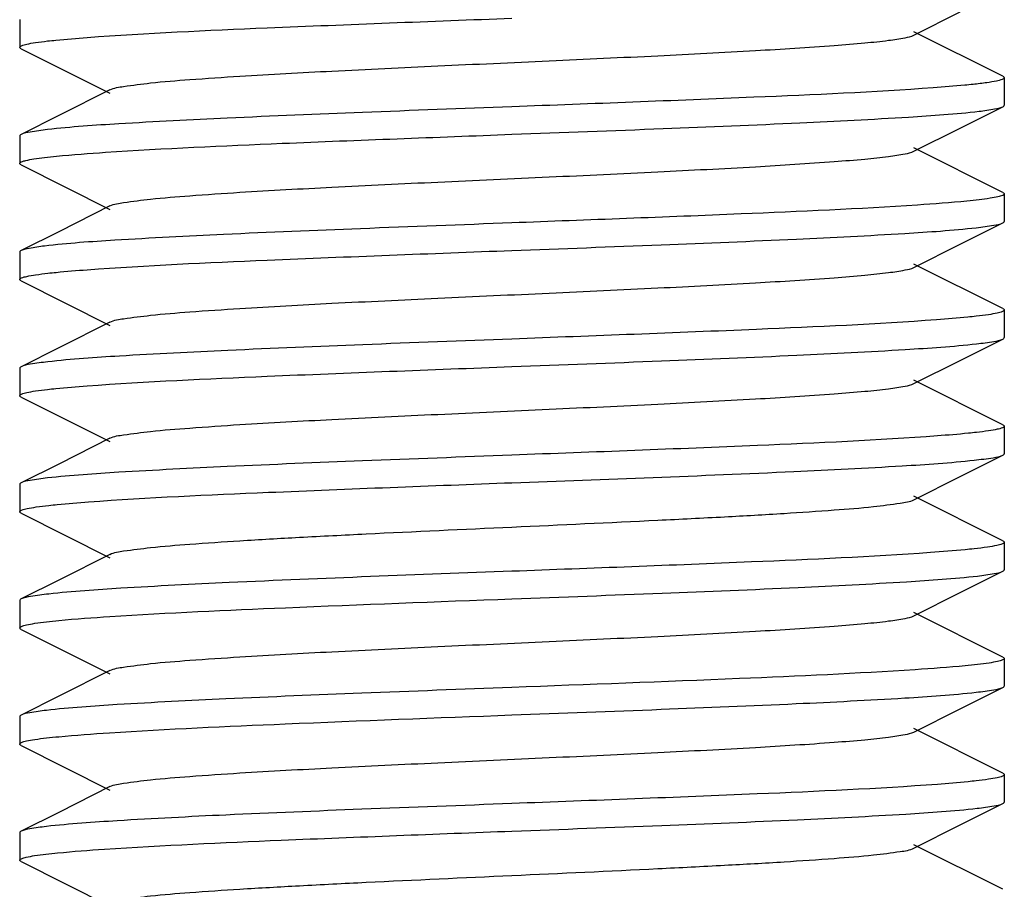
# Model space of a CAD drawing. Units: millimetres. Extents: x 14363 to 18674, y 1248 to 7212.
# Drawn here: x 16025 to 16035, y 5092 to 5101 of the extents above; entities that cross this region are included whole.
import ezdxf

# ---------------------------------------------------------------- set-up
doc = ezdxf.new("R2010")
doc.units = ezdxf.units.MM

msp = doc.modelspace()

# ---------------------------------------------------------------- linework, layer by layer
for p, q in [((16034.533, 5100.947), (16035.002, 5101.183)), ((16025.45, 5101.105), (16025.45, 5100.825)), ((16035.436, 5100.529), (16034.533, 5100.982)), ((16025.464, 5100.81), (16026.367, 5100.357)), ((16035.45, 5100.514), (16035.45, 5100.235)), ((16026.367, 5100.392), (16025.853, 5100.133)), ((16035.002, 5100.003), (16035.436, 5100.22)), ((16025.853, 5100.133), (16025.464, 5099.939)), ((16034.533, 5099.767), (16035.002, 5100.003)), ((16025.45, 5099.925), (16025.45, 5099.645)), ((16035.436, 5099.349), (16034.533, 5099.802)), ((16025.464, 5099.63), (16026.367, 5099.177)), ((16035.45, 5099.335), (16035.45, 5099.055)), ((16026.367, 5099.212), (16025.853, 5098.953)), ((16035.002, 5098.823), (16035.436, 5099.04)), ((16025.853, 5098.953), (16025.464, 5098.759)), ((16025.45, 5098.745), (16025.45, 5098.465)), ((16034.533, 5098.587), (16035.002, 5098.823)), ((16035.436, 5098.169), (16034.533, 5098.622)), ((16025.464, 5098.45), (16026.367, 5097.997)), ((16035.45, 5098.155), (16035.45, 5097.874)), ((16026.367, 5098.032), (16025.853, 5097.773)), ((16035.002, 5097.643), (16035.436, 5097.86)), ((16025.853, 5097.773), (16025.464, 5097.579)), ((16034.533, 5097.407), (16035.002, 5097.643)), ((16025.45, 5097.565), (16025.45, 5097.285)), ((16035.436, 5096.989), (16034.533, 5097.442)), ((16025.464, 5097.27), (16026.367, 5096.817)), ((16035.45, 5096.974), (16035.45, 5096.695)), ((16026.367, 5096.852), (16025.853, 5096.593)), ((16035.002, 5096.463), (16035.436, 5096.68)), ((16025.853, 5096.593), (16025.464, 5096.399)), ((16034.533, 5096.227), (16035.002, 5096.463)), ((16025.45, 5096.385), (16025.45, 5096.105)), ((16035.436, 5095.809), (16034.533, 5096.262)), ((16025.464, 5096.09), (16026.367, 5095.637)), ((16035.45, 5095.795), (16035.45, 5095.515)), ((16026.367, 5095.672), (16025.853, 5095.413)), ((16035.002, 5095.283), (16035.436, 5095.5)), ((16025.853, 5095.413), (16025.464, 5095.219)), ((16034.533, 5095.047), (16035.002, 5095.283)), ((16025.45, 5095.205), (16025.45, 5094.924)), ((16035.436, 5094.629), (16034.533, 5095.082)), ((16025.464, 5094.91), (16026.367, 5094.457)), ((16035.45, 5094.615), (16035.45, 5094.335)), ((16026.367, 5094.492), (16025.853, 5094.233)), ((16035.002, 5094.103), (16035.436, 5094.32)), ((16025.853, 5094.233), (16025.464, 5094.039)), ((16034.533, 5093.867), (16035.002, 5094.103)), ((16025.45, 5094.024), (16025.45, 5093.744)), ((16035.436, 5093.449), (16034.533, 5093.902)), ((16025.464, 5093.73), (16026.367, 5093.277)), ((16035.45, 5093.435), (16035.45, 5093.155)), ((16026.367, 5093.312), (16025.853, 5093.053)), ((16035.002, 5092.923), (16035.436, 5093.14)), ((16025.853, 5093.053), (16025.464, 5092.859)), ((16025.45, 5092.844), (16025.45, 5092.565)), ((16034.533, 5092.687), (16035.002, 5092.923)), ((16035.436, 5092.269), (16034.533, 5092.722)), ((16025.464, 5092.55), (16026.367, 5092.097))]:
    msp.add_line(p, q)
for points, knots in [([(16026.135, 5100.924), (16026.744, 5100.969), (16028.182, 5101.033), (16029.621, 5101.088), (16030.45, 5101.12)], [0, 0, 0, 0, 0.423778, 1, 1, 1, 1]), ([(16026.367, 5100.392), (16026.41, 5100.413), (16026.551, 5100.433), (16026.819, 5100.469), (16027.214, 5100.499), (16027.828, 5100.541), (16028.668, 5100.586), (16029.715, 5100.636), (16030.819, 5100.686), (16031.895, 5100.736), (16032.86, 5100.786), (16033.56, 5100.829), (16034.011, 5100.866), (16034.251, 5100.89), (16034.417, 5100.916), (16034.505, 5100.933), (16034.533, 5100.947)], [0, 0, 0, 0, 0.017416, 0.051001, 0.099793, 0.16216, 0.276489, 0.407859, 0.546253, 0.68112, 0.802177, 0.900199, 0.93815, 0.967759, 0.988457, 1, 1, 1, 1]), ([(16025.45, 5100.824), (16025.45, 5100.832), (16025.481, 5100.847), (16025.53, 5100.859), (16025.622, 5100.875), (16025.691, 5100.883), (16025.732, 5100.888)], [0, 0, 0, 0, 0.080823, 0.270207, 0.576957, 1, 1, 1, 1]), ([(16025.732, 5100.888), (16025.761, 5100.891), (16025.895, 5100.905), (16026.029, 5100.916), (16026.135, 5100.924)], [0, 0, 0, 0, 0.211056, 1, 1, 1, 1]), ([(16025.464, 5100.81), (16025.46, 5100.812), (16025.455, 5100.815), (16025.45, 5100.822), (16025.45, 5100.824)], [0, 0, 0, 0, 0.615925, 1, 1, 1, 1]), ([(16035.135, 5100.447), (16035.106, 5100.444), (16034.971, 5100.431), (16034.835, 5100.42), (16034.729, 5100.412)], [0, 0, 0, 0, 0.213706, 1, 1, 1, 1]), ([(16035.45, 5100.514), (16035.45, 5100.506), (16035.415, 5100.491), (16035.361, 5100.478), (16035.258, 5100.461), (16035.181, 5100.452), (16035.135, 5100.447)], [0, 0, 0, 0, 0.07973, 0.269219, 0.576447, 1, 1, 1, 1]), ([(16035.436, 5100.529), (16035.44, 5100.527), (16035.446, 5100.523), (16035.45, 5100.517), (16035.45, 5100.514)], [0, 0, 0, 0, 0.616609, 1, 1, 1, 1]), ([(16034.729, 5100.412), (16034.122, 5100.368), (16032.696, 5100.305), (16031.269, 5100.25), (16030.45, 5100.22)], [0, 0, 0, 0, 0.426094, 1, 1, 1, 1]), ([(16030.45, 5100.22), (16029.944, 5100.201), (16028.98, 5100.164), (16027.649, 5100.11), (16026.582, 5100.056), (16025.973, 5100.015), (16025.732, 5099.988)], [0, 0, 0, 0, 0.321438, 0.61256, 0.846059, 1, 1, 1, 1]), ([(16030.45, 5099.94), (16030.962, 5099.959), (16031.937, 5099.995), (16033.28, 5100.05), (16034.349, 5100.105), (16034.956, 5100.146), (16035.194, 5100.174)], [0, 0, 0, 0, 0.323655, 0.616061, 0.848989, 1, 1, 1, 1]), ([(16035.194, 5100.174), (16035.247, 5100.18), (16035.327, 5100.193), (16035.41, 5100.207), (16035.436, 5100.22)], [0, 0, 0, 0, 0.647734, 1, 1, 1, 1]), ([(16035.436, 5100.22), (16035.44, 5100.222), (16035.446, 5100.226), (16035.45, 5100.232), (16035.45, 5100.234)], [0, 0, 0, 0, 0.61635, 1, 1, 1, 1]), ([(16025.732, 5099.988), (16025.673, 5099.981), (16025.584, 5099.968), (16025.493, 5099.953), (16025.464, 5099.939)], [0, 0, 0, 0, 0.651489, 1, 1, 1, 1]), ([(16026.322, 5099.757), (16026.919, 5099.797), (16028.296, 5099.858), (16029.672, 5099.91), (16030.45, 5099.94)], [0, 0, 0, 0, 0.434708, 1, 1, 1, 1]), ([(16025.464, 5099.939), (16025.46, 5099.937), (16025.454, 5099.933), (16025.45, 5099.927), (16025.45, 5099.924)], [0, 0, 0, 0, 0.617113, 1, 1, 1, 1]), ([(16025.703, 5099.704), (16025.743, 5099.709), (16025.949, 5099.731), (16026.156, 5099.746), (16026.322, 5099.757)], [0, 0, 0, 0, 0.196508, 1, 1, 1, 1]), ([(16026.367, 5099.212), (16026.41, 5099.233), (16026.551, 5099.253), (16026.819, 5099.289), (16027.214, 5099.319), (16027.828, 5099.361), (16028.668, 5099.406), (16029.715, 5099.456), (16030.819, 5099.506), (16031.895, 5099.556), (16032.86, 5099.606), (16033.56, 5099.649), (16034.011, 5099.686), (16034.251, 5099.71), (16034.417, 5099.736), (16034.505, 5099.753), (16034.533, 5099.767)], [0, 0, 0, 0, 0.017408, 0.051004, 0.099787, 0.162162, 0.27649, 0.407858, 0.546254, 0.681124, 0.802181, 0.900198, 0.938152, 0.967753, 0.988464, 1, 1, 1, 1]), ([(16025.45, 5099.645), (16025.45, 5099.652), (16025.477, 5099.666), (16025.522, 5099.677), (16025.603, 5099.692), (16025.666, 5099.7), (16025.703, 5099.704)], [0, 0, 0, 0, 0.083158, 0.272924, 0.57873, 1, 1, 1, 1]), ([(16025.464, 5099.63), (16025.46, 5099.632), (16025.454, 5099.636), (16025.45, 5099.642), (16025.45, 5099.645)], [0, 0, 0, 0, 0.616937, 1, 1, 1, 1]), ([(16035.436, 5099.349), (16035.44, 5099.347), (16035.446, 5099.343), (16035.45, 5099.337), (16035.45, 5099.334)], [0, 0, 0, 0, 0.61685, 1, 1, 1, 1]), ([(16035.194, 5099.274), (16035.153, 5099.269), (16034.945, 5099.247), (16034.736, 5099.232), (16034.569, 5099.221)], [0, 0, 0, 0, 0.196756, 1, 1, 1, 1]), ([(16035.45, 5099.334), (16035.45, 5099.327), (16035.423, 5099.313), (16035.377, 5099.302), (16035.294, 5099.287), (16035.231, 5099.279), (16035.194, 5099.274)], [0, 0, 0, 0, 0.08283, 0.272547, 0.578484, 1, 1, 1, 1]), ([(16034.569, 5099.221), (16033.972, 5099.182), (16032.599, 5099.121), (16031.226, 5099.069), (16030.45, 5099.04)], [0, 0, 0, 0, 0.435225, 1, 1, 1, 1]), ([(16030.45, 5099.04), (16029.937, 5099.02), (16028.961, 5098.983), (16027.615, 5098.929), (16026.546, 5098.873), (16025.939, 5098.833), (16025.703, 5098.804)], [0, 0, 0, 0, 0.324041, 0.61666, 0.849483, 1, 1, 1, 1]), ([(16035.166, 5098.991), (16035.225, 5098.998), (16035.315, 5099.011), (16035.408, 5099.026), (16035.436, 5099.04)], [0, 0, 0, 0, 0.651794, 1, 1, 1, 1]), ([(16035.436, 5099.04), (16035.44, 5099.042), (16035.446, 5099.046), (16035.45, 5099.052), (16035.45, 5099.055)], [0, 0, 0, 0, 0.617019, 1, 1, 1, 1]), ([(16030.45, 5098.76), (16030.955, 5098.778), (16031.918, 5098.815), (16033.249, 5098.869), (16034.315, 5098.923), (16034.925, 5098.964), (16035.166, 5098.991)], [0, 0, 0, 0, 0.32126, 0.612283, 0.845822, 1, 1, 1, 1]), ([(16025.464, 5098.759), (16025.46, 5098.757), (16025.454, 5098.754), (16025.45, 5098.747), (16025.45, 5098.745)], [0, 0, 0, 0, 0.61624, 1, 1, 1, 1]), ([(16025.703, 5098.804), (16025.65, 5098.798), (16025.571, 5098.786), (16025.49, 5098.771), (16025.464, 5098.759)], [0, 0, 0, 0, 0.647078, 1, 1, 1, 1]), ([(16026.135, 5098.564), (16026.744, 5098.609), (16028.182, 5098.673), (16029.621, 5098.728), (16030.45, 5098.76)], [0, 0, 0, 0, 0.423787, 1, 1, 1, 1]), ([(16025.736, 5098.528), (16025.765, 5098.532), (16025.897, 5098.545), (16026.03, 5098.556), (16026.135, 5098.564)], [0, 0, 0, 0, 0.211675, 1, 1, 1, 1]), ([(16026.367, 5098.032), (16026.41, 5098.053), (16026.551, 5098.073), (16026.819, 5098.108), (16027.214, 5098.139), (16027.828, 5098.181), (16028.668, 5098.226), (16029.715, 5098.276), (16030.819, 5098.326), (16031.895, 5098.376), (16032.86, 5098.426), (16033.56, 5098.469), (16034.011, 5098.506), (16034.251, 5098.53), (16034.417, 5098.556), (16034.505, 5098.573), (16034.533, 5098.587)], [0, 0, 0, 0, 0.017406, 0.051007, 0.099784, 0.162167, 0.276492, 0.407858, 0.546255, 0.681127, 0.802183, 0.900195, 0.938158, 0.967749, 0.988468, 1, 1, 1, 1]), ([(16025.45, 5098.465), (16025.45, 5098.473), (16025.481, 5098.487), (16025.531, 5098.499), (16025.624, 5098.515), (16025.695, 5098.524), (16025.736, 5098.528)], [0, 0, 0, 0, 0.08104, 0.270615, 0.577297, 1, 1, 1, 1]), ([(16025.464, 5098.45), (16025.46, 5098.452), (16025.454, 5098.456), (16025.45, 5098.462), (16025.45, 5098.465)], [0, 0, 0, 0, 0.616656, 1, 1, 1, 1]), ([(16035.45, 5098.155), (16035.45, 5098.147), (16035.419, 5098.132), (16035.37, 5098.12), (16035.277, 5098.104), (16035.207, 5098.096), (16035.166, 5098.091)], [0, 0, 0, 0, 0.080764, 0.270171, 0.576953, 1, 1, 1, 1]), ([(16035.436, 5098.169), (16035.44, 5098.167), (16035.446, 5098.164), (16035.45, 5098.157), (16035.45, 5098.155)], [0, 0, 0, 0, 0.61601, 1, 1, 1, 1]), ([(16034.762, 5098.055), (16034.154, 5098.01), (16032.716, 5097.946), (16031.278, 5097.891), (16030.45, 5097.86)], [0, 0, 0, 0, 0.423956, 1, 1, 1, 1]), ([(16035.166, 5098.091), (16035.137, 5098.088), (16035.003, 5098.074), (16034.869, 5098.063), (16034.762, 5098.055)], [0, 0, 0, 0, 0.211216, 1, 1, 1, 1]), ([(16030.45, 5097.86), (16029.945, 5097.841), (16028.983, 5097.804), (16027.654, 5097.75), (16026.587, 5097.696), (16025.978, 5097.656), (16025.736, 5097.628)], [0, 0, 0, 0, 0.321094, 0.612027, 0.845621, 1, 1, 1, 1]), ([(16035.169, 5097.811), (16035.227, 5097.818), (16035.316, 5097.831), (16035.408, 5097.846), (16035.436, 5097.86)], [0, 0, 0, 0, 0.651386, 1, 1, 1, 1]), ([(16035.436, 5097.86), (16035.44, 5097.862), (16035.446, 5097.866), (16035.45, 5097.872), (16035.45, 5097.874)], [0, 0, 0, 0, 0.616574, 1, 1, 1, 1]), ([(16030.45, 5097.58), (16030.956, 5097.599), (16031.92, 5097.635), (16033.252, 5097.689), (16034.319, 5097.744), (16034.928, 5097.784), (16035.169, 5097.811)], [0, 0, 0, 0, 0.321501, 0.612659, 0.846148, 1, 1, 1, 1]), ([(16025.464, 5097.579), (16025.46, 5097.577), (16025.454, 5097.573), (16025.45, 5097.567), (16025.45, 5097.565)], [0, 0, 0, 0, 0.616566, 1, 1, 1, 1]), ([(16025.736, 5097.628), (16025.677, 5097.622), (16025.586, 5097.608), (16025.493, 5097.593), (16025.464, 5097.579)], [0, 0, 0, 0, 0.652047, 1, 1, 1, 1]), ([(16026.134, 5097.384), (16026.742, 5097.429), (16028.182, 5097.493), (16029.621, 5097.548), (16030.45, 5097.58)], [0, 0, 0, 0, 0.423697, 1, 1, 1, 1]), ([(16025.45, 5097.284), (16025.45, 5097.292), (16025.481, 5097.307), (16025.53, 5097.319), (16025.621, 5097.335), (16025.691, 5097.343), (16025.732, 5097.348)], [0, 0, 0, 0, 0.080858, 0.270238, 0.576972, 1, 1, 1, 1]), ([(16025.732, 5097.348), (16025.76, 5097.351), (16025.894, 5097.365), (16026.028, 5097.376), (16026.134, 5097.384)], [0, 0, 0, 0, 0.211008, 1, 1, 1, 1]), ([(16026.367, 5096.852), (16026.41, 5096.873), (16026.551, 5096.893), (16026.819, 5096.928), (16027.214, 5096.959), (16027.828, 5097.001), (16028.668, 5097.046), (16029.715, 5097.096), (16030.819, 5097.146), (16031.895, 5097.196), (16032.86, 5097.246), (16033.56, 5097.289), (16034.011, 5097.326), (16034.251, 5097.35), (16034.417, 5097.376), (16034.505, 5097.393), (16034.533, 5097.407)], [0, 0, 0, 0, 0.017411, 0.05101, 0.099785, 0.162171, 0.276493, 0.407858, 0.546257, 0.681128, 0.802179, 0.900189, 0.93816, 0.967745, 0.988464, 1, 1, 1, 1]), ([(16025.464, 5097.27), (16025.46, 5097.272), (16025.455, 5097.275), (16025.45, 5097.282), (16025.45, 5097.284)], [0, 0, 0, 0, 0.615914, 1, 1, 1, 1]), ([(16035.45, 5096.974), (16035.45, 5096.967), (16035.419, 5096.952), (16035.37, 5096.94), (16035.279, 5096.924), (16035.21, 5096.916), (16035.169, 5096.911)], [0, 0, 0, 0, 0.081276, 0.270855, 0.577435, 1, 1, 1, 1]), ([(16035.436, 5096.989), (16035.44, 5096.987), (16035.446, 5096.983), (16035.45, 5096.977), (16035.45, 5096.974)], [0, 0, 0, 0, 0.616638, 1, 1, 1, 1]), ([(16034.771, 5096.876), (16034.163, 5096.83), (16032.722, 5096.766), (16031.281, 5096.711), (16030.45, 5096.68)], [0, 0, 0, 0, 0.423372, 1, 1, 1, 1]), ([(16035.169, 5096.911), (16035.141, 5096.908), (16035.009, 5096.894), (16034.876, 5096.883), (16034.771, 5096.876)], [0, 0, 0, 0, 0.211319, 1, 1, 1, 1]), ([(16030.45, 5096.68), (16029.944, 5096.66), (16028.98, 5096.624), (16027.648, 5096.57), (16026.581, 5096.515), (16025.972, 5096.475), (16025.732, 5096.448)], [0, 0, 0, 0, 0.321506, 0.612665, 0.84615, 1, 1, 1, 1]), ([(16035.145, 5096.629), (16035.209, 5096.636), (16035.306, 5096.649), (16035.406, 5096.665), (16035.436, 5096.68)], [0, 0, 0, 0, 0.653957, 1, 1, 1, 1]), ([(16035.436, 5096.68), (16035.44, 5096.682), (16035.446, 5096.685), (16035.45, 5096.692), (16035.45, 5096.695)], [0, 0, 0, 0, 0.61778, 1, 1, 1, 1]), ([(16030.45, 5096.4), (16031.405, 5096.435), (16032.726, 5096.483), (16034.291, 5096.562), (16034.902, 5096.602), (16035.145, 5096.629)], [0, 0, 0, 0, 0.609673, 0.843653, 1, 1, 1, 1]), ([(16025.732, 5096.448), (16025.673, 5096.441), (16025.584, 5096.428), (16025.492, 5096.413), (16025.464, 5096.399)], [0, 0, 0, 0, 0.651375, 1, 1, 1, 1]), ([(16025.464, 5096.399), (16025.46, 5096.397), (16025.454, 5096.393), (16025.45, 5096.387), (16025.45, 5096.384)], [0, 0, 0, 0, 0.617129, 1, 1, 1, 1]), ([(16026.15, 5096.205), (16026.758, 5096.25), (16028.191, 5096.313), (16029.625, 5096.369), (16030.45, 5096.4)], [0, 0, 0, 0, 0.424729, 1, 1, 1, 1]), ([(16025.45, 5096.105), (16025.45, 5096.113), (16025.483, 5096.127), (16025.534, 5096.14), (16025.63, 5096.156), (16025.703, 5096.165), (16025.746, 5096.169)], [0, 0, 0, 0, 0.080736, 0.270384, 0.577221, 1, 1, 1, 1]), ([(16025.746, 5096.169), (16025.775, 5096.173), (16025.909, 5096.186), (16026.044, 5096.197), (16026.15, 5096.205)], [0, 0, 0, 0, 0.212244, 1, 1, 1, 1]), ([(16026.367, 5095.672), (16026.41, 5095.693), (16026.551, 5095.713), (16026.819, 5095.748), (16027.214, 5095.779), (16027.718, 5095.814), (16028.315, 5095.847), (16029.236, 5095.894), (16030.45, 5095.95), (16031.664, 5096.005), (16032.585, 5096.052), (16033.183, 5096.085), (16033.686, 5096.12), (16034.082, 5096.15), (16034.349, 5096.186), (16034.49, 5096.206), (16034.533, 5096.227)], [0, 0, 0, 0, 0.017421, 0.051012, 0.099792, 0.162177, 0.236027, 0.318872, 0.500005, 0.68114, 0.763969, 0.837838, 0.900201, 0.948999, 0.982577, 1, 1, 1, 1]), ([(16025.464, 5096.09), (16025.46, 5096.092), (16025.454, 5096.096), (16025.45, 5096.102), (16025.45, 5096.105)], [0, 0, 0, 0, 0.616834, 1, 1, 1, 1]), ([(16035.45, 5095.795), (16035.45, 5095.786), (16035.416, 5095.771), (16035.364, 5095.759), (16035.265, 5095.742), (16035.19, 5095.733), (16035.145, 5095.729)], [0, 0, 0, 0, 0.080119, 0.270014, 0.576816, 1, 1, 1, 1]), ([(16035.436, 5095.809), (16035.44, 5095.807), (16035.446, 5095.804), (16035.45, 5095.797), (16035.45, 5095.795)], [0, 0, 0, 0, 0.616619, 1, 1, 1, 1]), ([(16034.7, 5095.69), (16034.095, 5095.647), (16032.678, 5095.584), (16031.261, 5095.53), (16030.45, 5095.5)], [0, 0, 0, 0, 0.427856, 1, 1, 1, 1]), ([(16035.145, 5095.729), (16035.114, 5095.725), (16034.966, 5095.71), (16034.817, 5095.699), (16034.7, 5095.69)], [0, 0, 0, 0, 0.210714, 1, 1, 1, 1]), ([(16030.45, 5095.5), (16029.492, 5095.464), (16028.167, 5095.416), (16026.599, 5095.337), (16025.989, 5095.296), (16025.746, 5095.269)], [0, 0, 0, 0, 0.610787, 0.844584, 1, 1, 1, 1]), ([(16030.45, 5095.22), (16030.959, 5095.239), (16031.927, 5095.275), (16033.263, 5095.329), (16034.331, 5095.384), (16034.939, 5095.425), (16035.178, 5095.452)], [0, 0, 0, 0, 0.322358, 0.61402, 0.847262, 1, 1, 1, 1]), ([(16035.178, 5095.452), (16035.235, 5095.459), (16035.321, 5095.472), (16035.409, 5095.487), (16035.436, 5095.5)], [0, 0, 0, 0, 0.649996, 1, 1, 1, 1]), ([(16035.436, 5095.5), (16035.44, 5095.502), (16035.446, 5095.506), (16035.45, 5095.512), (16035.45, 5095.515)], [0, 0, 0, 0, 0.616607, 1, 1, 1, 1]), ([(16025.746, 5095.269), (16025.684, 5095.263), (16025.59, 5095.249), (16025.494, 5095.233), (16025.464, 5095.219)], [0, 0, 0, 0, 0.653348, 1, 1, 1, 1]), ([(16025.464, 5095.219), (16025.46, 5095.217), (16025.454, 5095.213), (16025.45, 5095.207), (16025.45, 5095.205)], [0, 0, 0, 0, 0.616192, 1, 1, 1, 1]), ([(16026.367, 5095.04), (16026.961, 5095.079), (16028.322, 5095.139), (16029.684, 5095.191), (16030.45, 5095.22)], [0, 0, 0, 0, 0.436993, 1, 1, 1, 1]), ([(16025.721, 5094.987), (16025.763, 5094.991), (16025.978, 5095.014), (16026.194, 5095.029), (16026.367, 5095.04)], [0, 0, 0, 0, 0.197456, 1, 1, 1, 1]), ([(16026.367, 5094.492), (16026.41, 5094.513), (16026.551, 5094.533), (16026.819, 5094.569), (16027.214, 5094.599), (16027.828, 5094.641), (16028.668, 5094.686), (16029.715, 5094.736), (16030.819, 5094.786), (16031.895, 5094.836), (16032.86, 5094.886), (16033.56, 5094.929), (16034.011, 5094.966), (16034.251, 5094.99), (16034.417, 5095.016), (16034.505, 5095.033), (16034.533, 5095.047)], [0, 0, 0, 0, 0.01743, 0.051011, 0.099798, 0.162175, 0.276492, 0.407859, 0.546258, 0.681123, 0.802168, 0.900179, 0.93815, 0.967742, 0.988445, 1, 1, 1, 1]), ([(16025.45, 5094.924), (16025.45, 5094.932), (16025.479, 5094.947), (16025.527, 5094.958), (16025.615, 5094.974), (16025.682, 5094.982), (16025.721, 5094.987)], [0, 0, 0, 0, 0.081806, 0.27139, 0.57774, 1, 1, 1, 1]), ([(16025.464, 5094.91), (16025.46, 5094.912), (16025.454, 5094.916), (16025.45, 5094.922), (16025.45, 5094.924)], [0, 0, 0, 0, 0.616552, 1, 1, 1, 1]), ([(16035.178, 5094.552), (16035.137, 5094.548), (16034.926, 5094.526), (16034.716, 5094.511), (16034.546, 5094.5)], [0, 0, 0, 0, 0.198155, 1, 1, 1, 1]), ([(16035.45, 5094.615), (16035.45, 5094.607), (16035.421, 5094.592), (16035.373, 5094.581), (16035.285, 5094.565), (16035.218, 5094.557), (16035.178, 5094.552)], [0, 0, 0, 0, 0.081795, 0.271389, 0.577749, 1, 1, 1, 1]), ([(16035.436, 5094.629), (16035.44, 5094.627), (16035.446, 5094.623), (16035.45, 5094.617), (16035.45, 5094.615)], [0, 0, 0, 0, 0.616636, 1, 1, 1, 1]), ([(16034.546, 5094.5), (16033.951, 5094.461), (16032.586, 5094.4), (16031.22, 5094.348), (16030.45, 5094.32)], [0, 0, 0, 0, 0.436344, 1, 1, 1, 1]), ([(16030.45, 5094.32), (16029.942, 5094.3), (16028.973, 5094.264), (16027.636, 5094.209), (16026.568, 5094.155), (16025.96, 5094.114), (16025.721, 5094.087)], [0, 0, 0, 0, 0.322432, 0.614111, 0.847335, 1, 1, 1, 1]), ([(16030.45, 5094.04), (16030.955, 5094.058), (16031.918, 5094.095), (16033.248, 5094.149), (16034.314, 5094.203), (16034.924, 5094.244), (16035.165, 5094.271)], [0, 0, 0, 0, 0.321191, 0.612177, 0.845746, 1, 1, 1, 1]), ([(16035.165, 5094.271), (16035.225, 5094.278), (16035.315, 5094.291), (16035.407, 5094.306), (16035.436, 5094.32)], [0, 0, 0, 0, 0.651934, 1, 1, 1, 1]), ([(16035.436, 5094.32), (16035.44, 5094.322), (16035.446, 5094.325), (16035.45, 5094.332), (16035.45, 5094.334)], [0, 0, 0, 0, 0.615935, 1, 1, 1, 1]), ([(16025.721, 5094.087), (16025.665, 5094.08), (16025.579, 5094.067), (16025.491, 5094.052), (16025.464, 5094.039)], [0, 0, 0, 0, 0.649868, 1, 1, 1, 1]), ([(16026.361, 5093.86), (16026.955, 5093.898), (16028.319, 5093.959), (16029.682, 5094.011), (16030.45, 5094.04)], [0, 0, 0, 0, 0.436738, 1, 1, 1, 1]), ([(16025.464, 5094.039), (16025.46, 5094.037), (16025.454, 5094.033), (16025.45, 5094.027), (16025.45, 5094.024)], [0, 0, 0, 0, 0.616641, 1, 1, 1, 1]), ([(16025.721, 5093.807), (16025.763, 5093.811), (16025.976, 5093.833), (16026.189, 5093.848), (16026.361, 5093.86)], [0, 0, 0, 0, 0.197728, 1, 1, 1, 1]), ([(16026.367, 5093.312), (16026.41, 5093.333), (16026.551, 5093.353), (16026.819, 5093.389), (16027.214, 5093.419), (16027.828, 5093.461), (16028.668, 5093.506), (16029.715, 5093.556), (16030.819, 5093.606), (16031.895, 5093.656), (16032.86, 5093.706), (16033.56, 5093.749), (16034.011, 5093.786), (16034.251, 5093.81), (16034.417, 5093.836), (16034.505, 5093.853), (16034.533, 5093.867)], [0, 0, 0, 0, 0.017434, 0.051008, 0.099803, 0.162172, 0.27649, 0.40786, 0.546256, 0.681119, 0.802164, 0.900179, 0.938143, 0.967744, 0.98844, 1, 1, 1, 1]), ([(16025.45, 5093.744), (16025.45, 5093.752), (16025.479, 5093.767), (16025.527, 5093.778), (16025.615, 5093.794), (16025.682, 5093.802), (16025.721, 5093.807)], [0, 0, 0, 0, 0.081822, 0.271406, 0.577752, 1, 1, 1, 1]), ([(16025.464, 5093.73), (16025.46, 5093.732), (16025.454, 5093.736), (16025.45, 5093.742), (16025.45, 5093.744)], [0, 0, 0, 0, 0.616588, 1, 1, 1, 1]), ([(16035.436, 5093.449), (16035.44, 5093.447), (16035.446, 5093.443), (16035.45, 5093.437), (16035.45, 5093.434)], [0, 0, 0, 0, 0.617143, 1, 1, 1, 1]), ([(16035.165, 5093.371), (16035.137, 5093.368), (16035.006, 5093.354), (16034.874, 5093.343), (16034.77, 5093.335)], [0, 0, 0, 0, 0.21181, 1, 1, 1, 1]), ([(16035.45, 5093.434), (16035.45, 5093.426), (16035.419, 5093.412), (16035.369, 5093.4), (16035.277, 5093.384), (16035.206, 5093.375), (16035.165, 5093.371)], [0, 0, 0, 0, 0.081458, 0.271199, 0.57773, 1, 1, 1, 1]), ([(16034.77, 5093.335), (16034.162, 5093.29), (16032.721, 5093.226), (16031.281, 5093.171), (16030.45, 5093.14)], [0, 0, 0, 0, 0.423453, 1, 1, 1, 1]), ([(16030.45, 5093.14), (16029.942, 5093.12), (16028.973, 5093.084), (16027.637, 5093.03), (16026.568, 5092.975), (16025.96, 5092.934), (16025.721, 5092.907)], [0, 0, 0, 0, 0.322392, 0.614083, 0.847345, 1, 1, 1, 1]), ([(16035.174, 5093.092), (16035.232, 5093.098), (16035.319, 5093.111), (16035.408, 5093.126), (16035.436, 5093.14)], [0, 0, 0, 0, 0.650646, 1, 1, 1, 1]), ([(16035.436, 5093.14), (16035.44, 5093.142), (16035.446, 5093.146), (16035.45, 5093.152), (16035.45, 5093.155)], [0, 0, 0, 0, 0.617107, 1, 1, 1, 1]), ([(16030.45, 5092.86), (16030.957, 5092.879), (16031.924, 5092.915), (16033.258, 5092.969), (16034.325, 5093.024), (16034.934, 5093.064), (16035.174, 5093.092)], [0, 0, 0, 0, 0.321938, 0.613342, 0.846727, 1, 1, 1, 1]), ([(16025.464, 5092.859), (16025.46, 5092.857), (16025.454, 5092.853), (16025.45, 5092.847), (16025.45, 5092.844)], [0, 0, 0, 0, 0.616636, 1, 1, 1, 1]), ([(16025.721, 5092.907), (16025.665, 5092.9), (16025.579, 5092.887), (16025.491, 5092.872), (16025.464, 5092.859)], [0, 0, 0, 0, 0.649871, 1, 1, 1, 1]), ([(16026.311, 5092.676), (16026.909, 5092.716), (16028.289, 5092.778), (16029.669, 5092.83), (16030.45, 5092.86)], [0, 0, 0, 0, 0.434163, 1, 1, 1, 1]), ([(16025.717, 5092.626), (16025.757, 5092.631), (16025.954, 5092.651), (16026.153, 5092.666), (16026.311, 5092.676)], [0, 0, 0, 0, 0.199505, 1, 1, 1, 1]), ([(16026.367, 5092.132), (16026.41, 5092.153), (16026.551, 5092.173), (16026.819, 5092.209), (16027.214, 5092.239), (16027.718, 5092.274), (16028.315, 5092.307), (16029.236, 5092.354), (16030.45, 5092.409), (16031.664, 5092.465), (16032.585, 5092.512), (16033.183, 5092.545), (16033.686, 5092.58), (16034.081, 5092.61), (16034.349, 5092.646), (16034.49, 5092.666), (16034.533, 5092.687)], [0, 0, 0, 0, 0.017428, 0.051003, 0.099804, 0.162168, 0.236034, 0.318866, 0.499999, 0.68113, 0.763972, 0.837824, 0.900202, 0.948989, 0.982571, 1, 1, 1, 1]), ([(16025.45, 5092.565), (16025.45, 5092.572), (16025.479, 5092.586), (16025.526, 5092.598), (16025.613, 5092.613), (16025.679, 5092.622), (16025.717, 5092.626)], [0, 0, 0, 0, 0.082374, 0.272007, 0.577821, 1, 1, 1, 1]), ([(16025.464, 5092.55), (16025.46, 5092.552), (16025.454, 5092.555), (16025.45, 5092.562), (16025.45, 5092.565)], [0, 0, 0, 0, 0.617528, 1, 1, 1, 1])]:
    msp.add_open_spline(points, degree=3, knots=knots)

doc.saveas('drawing.dxf')
